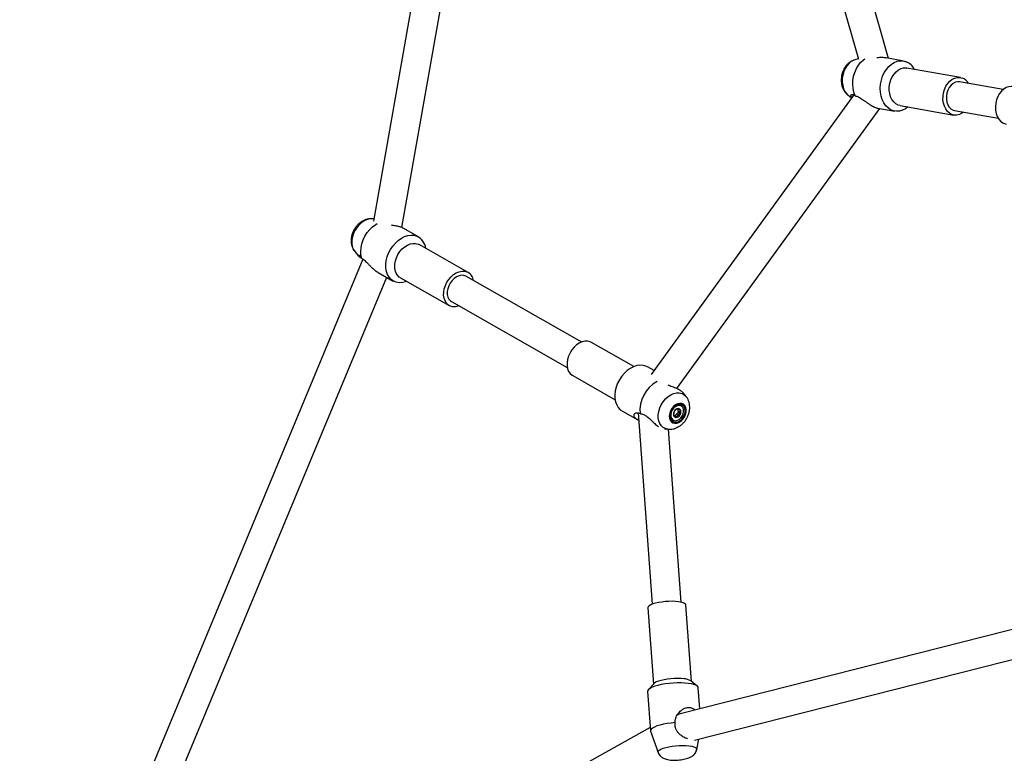
# Model space of a CAD drawing. Units: millimetres. Extents: x 196 to 21509, y 465 to 34170.
# Drawn here: x 10497 to 11039, y 2304 to 2708 of the extents above; entities that cross this region are included whole.
import ezdxf

# ---------------------------------------------------------------- set-up
doc = ezdxf.new("R2010")
doc.units = ezdxf.units.MM
doc.linetypes.add('ACAD_ISO03W100', pattern=[30, 12, -18])
doc.layers.add('HERNI_PRVEK', color=4, linetype='Continuous')
doc.layers.add('KÓTY', color=7, linetype='Continuous')
doc.styles.add('arial', font='arial.ttf')
doc.dimstyles.new('KOTY_50', dxfattribs={"dimtxt": 125, "dimasz": 50, "dimexe": 50, "dimexo": 50, "dimgap": 30, "dimtad": 1, "dimdec": 0, "dimrnd": 10, "dimdsep": 46, "dimtxsty": 'arial', "dimblk": 'ARCHTICK', "dimcen": -1.5, "dimclrt": 2, "dimadec": 0, "dimazin": 0, "dimtfac": 0.63, "dimtdec": 0, "dimtix": 1, "dimtmove": 2, "dimatfit": 3, "dimldrblk": 'KOTA', "dimfxl": 400, "dimfxlon": 1, "dimtfill": 1, "dimtolj": 1, "dimtzin": 0, "dimarcsym": 0})

# ---------------------------------------------------------------- blocks, each defined once
blk = doc.blocks.new('_ArchTick')
at = {"color": 0, "linetype": 'ByBlock', "const_width": 0.15}
blk.add_lwpolyline([(-0.5, -0.5), (0.5, 0.5)], dxfattribs=at)
blk = doc.blocks.new('*D46')
at = {"layer": 'Defpoints', "color": 0, "linetype": 'ACAD_ISO03W100', "ltscale": 2, "transparency": 16777216}
for p in [(8967.26, 4846.7), (16214.41, 492.51), (16214.41, 492.51)]:
    blk.add_point(p, dxfattribs=at)
at = {"layer": 'KÓTY', "color": 0, "linetype": 'ACAD_ISO03W100', "lineweight": -2, "ltscale": 2, "transparency": 16777216}
for p, q in [((8967.26, 4846.7), (8993.01, 4889.56)), ((8967.26, 4846.7), (16214.41, 492.51)), ((16214.41, 492.51), (16240.16, 535.37))]:
    blk.add_line(p, q, dxfattribs=at)
at = {"layer": 'KÓTY', "color": 0, "linetype": 'ACAD_ISO03W100', "lineweight": -2, "ltscale": 2, "transparency": 16777216, "xscale": 50, "yscale": 50, "zscale": 50}
for p, rotation in [((8967.26, 4846.7), 149.0019776956871), ((16214.41, 492.51), 329.0019776956871)]:
    blk.add_blockref('_ArchTick', p, dxfattribs=dict(at, rotation=rotation))
at = {"layer": 'KÓTY', "color": 2, "linetype": 'ACAD_ISO03W100', "ltscale": 2, "transparency": 16777216, "insert": (16002.76, 732.18), "char_height": 125, "attachment_point": 5, "rotation": 329.002, "style": 'arial', "bg_fill": 3, "box_fill_scale": 1.1, "bg_fill_color": 256, "bg_fill_true_color": 13158600, "bg_fill_transparency": 0}
blk.add_mtext('\\A1;8450', dxfattribs=at)
blk = doc.blocks.new('KOTA')
for p, q in [((-75, -75), (75, 75)), ((0, 75), (0, -75)), ((-75, 0), (75, 0))]:
    blk.add_line(p, q)
blk = doc.blocks.new('*D49')
at = {"layer": 'Defpoints', "color": 0, "ltscale": 8, "transparency": 16777216}
for p in [(8967.26, 4846.7), (8967.26, 4846.7), (12500.44, 1945.31)]:
    blk.add_point(p, dxfattribs=at)
at = {"layer": 'KÓTY', "color": 0, "lineweight": -2, "ltscale": 8, "transparency": 16777216}
for p, q in [((8967.26, 4846.7), (8935.53, 4808.06)), ((12500.44, 1945.31), (8967.26, 4846.7)), ((12500.44, 1945.31), (12468.71, 1906.67))]:
    blk.add_line(p, q, dxfattribs=at)
at = {"layer": 'KÓTY', "color": 0, "lineweight": -2, "ltscale": 8, "transparency": 16777216, "xscale": 50, "yscale": 50, "zscale": 50}
for p, rotation in [((8967.26, 4846.7), 140.6076678502918), ((12500.44, 1945.31), 320.6076678502918)]:
    blk.add_blockref('_ArchTick', p, dxfattribs=dict(at, rotation=rotation))
at = {"layer": 'KÓTY', "color": 2, "ltscale": 8, "transparency": 16777216, "insert": (9272.71, 4470.39), "char_height": 125, "attachment_point": 5, "rotation": 320.6077, "style": 'arial', "bg_fill": 3, "box_fill_scale": 1.1, "bg_fill_color": 256, "bg_fill_true_color": 13158600, "bg_fill_transparency": 0}
blk.add_mtext('\\A1;4570', dxfattribs=at)
blk = doc.blocks.new('*D54')
at = {"layer": 'Defpoints', "color": 0, "ltscale": 8, "transparency": 16777216}
for p in [(10472.16, 3829.54), (10472.16, 3829.54), (12500.44, 1945.31)]:
    blk.add_point(p, dxfattribs=at)
at = {"layer": 'KÓTY', "color": 0, "lineweight": -2, "ltscale": 8, "transparency": 16777216}
for p, q in [((10472.16, 3829.54), (10506.19, 3866.17)), ((12500.44, 1945.31), (10472.16, 3829.54)), ((12500.44, 1945.31), (12466.41, 1908.68))]:
    blk.add_line(p, q, dxfattribs=at)
at = {"layer": 'KÓTY', "color": 0, "lineweight": -2, "ltscale": 8, "transparency": 16777216, "xscale": 50, "yscale": 50, "zscale": 50, "rotation": 317.1084833437983}
blk.add_blockref('_ArchTick', (12500.44, 1945.31), dxfattribs=at)
at = {"layer": 'KÓTY', "color": 2, "ltscale": 8, "transparency": 16777216, "insert": (10573.25, 3597.79), "char_height": 125, "attachment_point": 5, "rotation": 317.1085, "style": 'arial', "bg_fill": 3, "box_fill_scale": 1.1, "bg_fill_color": 256, "bg_fill_true_color": 13158600, "bg_fill_transparency": 0}
blk.add_mtext('\\A1;2770', dxfattribs=at)
at = {"layer": 'KÓTY', "color": 0, "lineweight": -2, "ltscale": 8, "transparency": 16777216, "xscale": 50, "yscale": 50, "zscale": 50, "rotation": 137.1084833437983}
blk.add_blockref('_ArchTick', (10472.16, 3829.54), dxfattribs=at)
blk = doc.blocks.new('*D56')
at = {"layer": 'Defpoints', "color": 0, "ltscale": 8, "transparency": 16777216}
for p in [(12512.47, 3063.82), (10115.61, 1766.79), (10115.61, 1766.79)]:
    blk.add_point(p, dxfattribs=at)
at = {"layer": 'KÓTY', "color": 0, "lineweight": -2, "ltscale": 8, "transparency": 16777216}
for p, q in [((12512.47, 3063.82), (10115.61, 1766.79)), ((12512.47, 3063.82), (12536.26, 3019.85)), ((10115.61, 1766.79), (10091.81, 1810.76))]:
    blk.add_line(p, q, dxfattribs=at)
at = {"layer": 'KÓTY', "color": 0, "lineweight": -2, "ltscale": 8, "transparency": 16777216, "xscale": 50, "yscale": 50, "zscale": 50}
for p, rotation in [((12512.47, 3063.82), 28.41948703234926), ((10115.61, 1766.79), 208.4194870323493)]:
    blk.add_blockref('_ArchTick', p, dxfattribs=dict(at, rotation=rotation))
at = {"layer": 'KÓTY', "color": 2, "ltscale": 8, "transparency": 16777216, "insert": (10399.14, 2038.55), "char_height": 125, "attachment_point": 5, "rotation": 28.4195, "style": 'arial', "bg_fill": 3, "box_fill_scale": 1.1, "bg_fill_color": 256, "bg_fill_true_color": 13158600, "bg_fill_transparency": 0}
blk.add_mtext('\\A1;2730', dxfattribs=at)

msp = doc.modelspace()

# ---------------------------------------------------------------- linework, layer by layer
at = {"layer": 'HERNI_PRVEK', "ltscale": 8}
for p, q in [((10906.4884, 2867.4487), (10958.3057, 2686.3729)), ((10974.812, 2686.848), (10922.4466, 2869.8389)), ((10734.8605, 2844.5959), (10691.3953, 2597.2151)), ((10707.0282, 2593.7307), (10749.9521, 2838.0307)), ((10958.2619, 2686.526), (10956.8086, 2686.2081)), ((10983.0442, 2685.4016), (10973.6204, 2687.0573)), ((11014.3447, 2676.3484), (10984.7895, 2681.5413)), ((11037.8428, 2669.6814), (11013.912, 2673.8861)), ((10955.628, 2666.7488), (10844.1719, 2512.7766)), ((10953.2596, 2666.0089), (10954.5175, 2665.2147)), ((10981.1554, 2660.8581), (11010.7106, 2655.6652)), ((10858.335, 2505.0557), (10969.9666, 2659.2704)), ((10968.775, 2659.4798), (10978.1987, 2657.824)), ((11010.2944, 2658.3685), (11011.1432, 2658.1275)), ((11011.1432, 2658.1275), (11035.074, 2653.9228)), ((10691.6143, 2598.4612), (10691.2512, 2598.5123)), ((10716.1518, 2588.6167), (10707.6749, 2593.4316)), ((10715.9289, 2584.6642), (10716.5644, 2584.3572)), ((10743.4822, 2569.0678), (10716.5644, 2584.3572)), ((10681.0709, 2580.5892), (10683.1274, 2578.0331)), ((10685.5283, 2576.3941), (10498.5017, 2126.3492)), ((10693.9492, 2569.0263), (10702.3228, 2564.27)), ((10520.8765, 2138.4968), (10698.677, 2566.3409)), ((10706.1927, 2566.0972), (10733.1105, 2550.8078)), ((10805.9681, 2530.7006), (10742.2475, 2566.894)), ((10734.3452, 2552.9816), (10798.0659, 2516.7882)), ((10834.7422, 2517.2321), (10811.4051, 2530.4876)), ((10845.7747, 2514.9908), (10842.1927, 2517.0254)), ((10801.0334, 2512.2276), (10824.3705, 2498.9721)), ((10863.4447, 2500.7062), (10861.7261, 2502.8423)), ((10828.3638, 2492.6787), (10836.816, 2487.8778)), ((10858.4893, 2493.9495), (10858.9807, 2493.6704)), ((10859.0316, 2493.6618), (10858.8836, 2492.8387)), ((10858.8836, 2492.8387), (10859.0591, 2491.7256)), ((10858.8836, 2492.8387), (10859.7401, 2492.3523)), ((10860.748, 2495.5604), (10860.6257, 2495.6299)), ((10837.068, 2491.6988), (10844.7255, 2386.397)), ((10856.1806, 2487.8042), (10856.303, 2487.7347)), ((10856.4798, 2490.5282), (10857.3362, 2490.0417)), ((10858.0614, 2491.0244), (10857.3071, 2490.0583)), ((10859.0591, 2491.7256), (10858.0614, 2491.0244)), ((10858.0614, 2491.0244), (10858.9179, 2490.5379)), ((10859.0591, 2491.7256), (10860.2826, 2491.0306)), ((10851.5794, 2483.0203), (10853.2644, 2482.7831)), ((10860.6834, 2387.5574), (10853.7605, 2482.7577)), ((10842.357, 2384.4985), (10845.4186, 2342.397)), ((11095.5108, 2385.8708), (10860.8069, 2326.2683)), ((10866.3633, 2343.9201), (10863.3017, 2386.0216)), ((10867.9516, 2311.5749), (11098.2112, 2370.0487)), ((10845.7587, 2342.7643), (10842.6184, 2339.3735)), ((10869.5714, 2341.3335), (10865.9736, 2344.2343)), ((10870.9685, 2328.8488), (10870.1253, 2340.4438)), ((10842.199, 2338.413), (10843.7778, 2316.7033)), ((10843.6454, 2318.5237), (10512.8931, 2134.0439)), ((10843.8302, 2316.458), (10847.966, 2304.8924)), ((10869.2686, 2306.4415), (10870.426, 2312.2032))]:
    msp.add_line(p, q, dxfattribs=at)
at = {"layer": 'HERNI_PRVEK', "ltscale": 8, "flags": 128}
for points in [[(10956.8086, 2686.2081), (10955.9234, 2685.9478), (10954.5092, 2685.2412), (10953.1883, 2684.2104), (10952.0058, 2682.8905), (10951.0018, 2681.3263), (10950.2106, 2679.5712), (10949.6591, 2677.6849), (10949.3661, 2675.7317), (10949.3416, 2673.7781), (10949.5864, 2671.8905), (10950.0921, 2670.1333), (10950.8417, 2668.5664), (10951.8094, 2667.243), (10952.9624, 2666.2083), (10953.2596, 2666.0089)], [(10956.4529, 2666.2213), (10955.7529, 2668.1658), (10955.3109, 2670.2717), (10955.1388, 2672.4834), (10955.2411, 2674.7423), (10955.615, 2676.9886), (10956.2507, 2679.163), (10957.1314, 2681.2079), (10958.2337, 2683.0691), (10959.5285, 2684.6975), (10960.9816, 2686.0498), (10961.7707, 2686.6211)], [(10985.4747, 2660.0992), (10984.0668, 2659.0742), (10982.453, 2658.2734), (10980.7917, 2657.818), (10979.126, 2657.72), (10977.4991, 2657.9818), (10975.953, 2658.5966), (10974.5278, 2659.5485), (10973.2605, 2660.8129), (10972.1838, 2662.3569), (10971.3256, 2664.1408), (10970.7082, 2666.1181), (10970.3476, 2668.2377), (10970.253, 2670.4448), (10970.4269, 2672.6821), (10970.8649, 2674.8917), (10971.5556, 2677.0164), (10972.4811, 2679.0011), (10973.6174, 2680.7945), (10974.9351, 2682.3501), (10976.4001, 2683.6276), (10977.9744, 2684.5939), (10979.6173, 2685.224), (10981.2862, 2685.5016), (10982.9378, 2685.4194), (10984.5295, 2684.9797), (10984.5295, 2684.9797)], [(10981.1554, 2660.8581), (10980.0414, 2661.1745), (10978.7673, 2661.8717), (10977.6365, 2662.8865), (10976.6873, 2664.1844), (10975.9522, 2665.7212), (10975.4562, 2667.4446), (10975.2161, 2669.2959), (10975.2402, 2671.212), (10975.5275, 2673.1277), (10976.0684, 2674.9777), (10976.8444, 2676.699), (10977.8291, 2678.2331), (10978.9889, 2679.5277), (10980.2844, 2680.5387), (10981.6714, 2681.2316), (10983.1027, 2681.583), (10984.5296, 2681.5807), (10984.7895, 2681.5413)], [(11016.0419, 2657.2668), (11015.2157, 2656.6678), (11013.8286, 2655.9749), (11012.3973, 2655.6235), (11010.9704, 2655.6258), (11009.5966, 2655.9816), (11008.3225, 2656.6788), (11007.1917, 2657.6936), (11006.2425, 2658.9915), (11005.5074, 2660.5283), (11005.0114, 2662.2517), (11004.7713, 2664.103), (11004.7954, 2666.0191), (11005.0827, 2667.9348), (11005.6236, 2669.7848), (11006.3996, 2671.5062), (11007.3843, 2673.0402), (11008.5441, 2674.3348), (11009.8396, 2675.3458), (11011.2266, 2676.0387), (11012.6579, 2676.3901), (11014.0848, 2676.3878), (11015.4587, 2676.032), (11015.4587, 2676.032)], [(11013.912, 2673.8861), (11012.891, 2673.9423), (11011.6109, 2673.6772), (11010.3737, 2673.0534), (11009.2371, 2672.1001), (11008.2544, 2670.862), (11007.4715, 2669.3968), (11006.9251, 2667.7731), (11006.6406, 2666.0668), (11006.6314, 2664.3577), (11006.8979, 2662.7257), (11007.4276, 2661.2471), (11008.1958, 2659.9911), (11009.1665, 2659.0164), (11010.2944, 2658.3685)], [(11043.1741, 2671.283), (11042.3849, 2671.3649), (11040.9507, 2671.2344), (11039.5302, 2670.7535), (11038.172, 2669.9384), (11036.9222, 2668.8169), (11035.8235, 2667.4272), (11034.9132, 2665.8167), (11034.2224, 2664.0401), (11033.7745, 2662.158), (11033.5848, 2660.2345), (11033.6598, 2658.335), (11033.997, 2656.5244), (11034.5847, 2654.8641), (11035.4031, 2653.4108), (11036.4243, 2652.2139), (11037.6134, 2651.3143), (11038.93, 2650.7424), (11039.5401, 2650.5998)], [(10691.2512, 2598.5123), (10691.2102, 2598.5179), (10689.7184, 2598.54), (10688.1665, 2598.2214), (10686.6072, 2597.5728), (10685.0937, 2596.6165), (10683.6775, 2595.3849), (10682.4069, 2593.9199), (10681.325, 2592.2716), (10680.4688, 2590.496), (10679.8675, 2588.6536), (10679.5414, 2586.8071), (10679.5017, 2585.0194), (10679.7497, 2583.3513), (10680.2771, 2581.8598), (10681.0658, 2580.5955), (10681.0709, 2580.5892)], [(10684.9459, 2576.7788), (10684.5274, 2578.6265), (10684.3985, 2580.6233), (10684.5627, 2582.7165), (10685.0156, 2584.8505), (10685.7451, 2586.9689), (10686.7321, 2589.0157), (10687.9503, 2590.9367), (10689.3676, 2592.6811), (10690.9464, 2594.2027), (10692.645, 2595.4613), (10693.4675, 2595.9497)], [(10709.7734, 2564.0633), (10709.0609, 2563.8081), (10707.287, 2563.4005), (10705.5635, 2563.3306), (10703.9352, 2563.6003), (10702.4442, 2564.2027), (10701.1292, 2565.122), (10700.0241, 2566.3346), (10699.1577, 2567.8091), (10698.5523, 2569.5071), (10698.2237, 2571.3848), (10698.1803, 2573.3935), (10698.4233, 2575.4812), (10698.9463, 2577.5938), (10699.7359, 2579.6766), (10700.7716, 2581.6757), (10702.0265, 2583.5392), (10703.4682, 2585.219), (10705.0593, 2586.6715), (10706.7586, 2587.8591), (10708.5221, 2588.7511), (10710.3041, 2589.3242), (10712.0585, 2589.5638), (10713.7399, 2589.4635), (10715.3046, 2589.0261), (10715.3046, 2589.0261)], [(10706.1927, 2566.0972), (10705.6288, 2566.4667), (10704.6253, 2567.4415), (10703.8517, 2568.6815), (10703.3345, 2570.1443), (10703.0913, 2571.7803), (10703.1302, 2573.5336), (10703.45, 2575.3446), (10704.0398, 2577.1517), (10704.8795, 2578.8931), (10705.9406, 2580.5098), (10707.1868, 2581.9465), (10708.5758, 2583.1544), (10710.0602, 2584.0924), (10711.5895, 2584.7285), (10713.1116, 2585.041), (10714.5747, 2585.0193), (10715.9289, 2584.6642)], [(10738.5474, 2550.5948), (10738.0854, 2550.4365), (10736.5633, 2550.124), (10735.1002, 2550.1457), (10733.7459, 2550.5008), (10732.5466, 2551.1773), (10731.5431, 2552.1521), (10730.7696, 2553.3921), (10730.2524, 2554.855), (10730.0091, 2556.4909), (10730.048, 2558.2443), (10730.3678, 2560.0553), (10730.9577, 2561.8623), (10731.7974, 2563.6038), (10732.8584, 2565.2204), (10734.1046, 2566.6572), (10735.4936, 2567.8651), (10736.978, 2568.8031), (10738.5073, 2569.4391), (10740.0294, 2569.7517), (10741.4925, 2569.73), (10742.8468, 2569.3749), (10742.8468, 2569.3749)], [(10742.2475, 2566.894), (10741.1706, 2567.317), (10739.8915, 2567.4345), (10738.5377, 2567.2014), (10737.1726, 2566.6287), (10735.8601, 2565.7431), (10734.6615, 2564.5861), (10733.6329, 2563.2117), (10732.8223, 2561.6842), (10732.2677, 2560.0751), (10731.995, 2558.4596), (10732.0169, 2556.9132), (10732.3324, 2555.5082), (10732.9269, 2554.3103), (10733.7723, 2553.3756), (10734.3452, 2552.9816)], [(10811.4051, 2530.4876), (10810.5571, 2530.8753), (10809.1818, 2531.1763), (10807.7055, 2531.1429), (10806.1786, 2530.7763), (10804.6531, 2530.089), (10803.181, 2529.1043), (10801.8123, 2527.8558), (10800.5937, 2526.3861), (10799.5666, 2524.7451), (10798.7661, 2522.9887), (10798.2194, 2521.1768), (10797.9451, 2519.371), (10797.9526, 2517.6329), (10798.2417, 2516.0216), (10798.8023, 2514.5921), (10799.6156, 2513.3929), (10800.6537, 2512.465), (10801.0334, 2512.2276)], [(10842.1927, 2517.0254), (10841.2842, 2517.4592), (10839.7139, 2517.883), (10838.0287, 2517.9693), (10836.2723, 2517.7159), (10834.4901, 2517.1293), (10832.7283, 2516.2247), (10831.0326, 2515.0256), (10829.4469, 2513.563), (10828.0121, 2511.8748), (10826.7656, 2510.0047), (10825.7395, 2508.0012), (10824.9605, 2505.9161), (10824.4487, 2503.8034), (10824.2174, 2501.7179), (10824.2725, 2499.7136), (10824.6127, 2497.8423), (10825.2292, 2496.1526), (10826.1059, 2494.6882), (10827.2201, 2493.4871), (10828.3638, 2492.6787)], [(10853.3324, 2482.7739), (10852.1413, 2483.0573), (10850.8896, 2483.6947), (10849.8311, 2484.6408), (10849.0019, 2485.8635), (10848.4303, 2487.3211), (10848.1356, 2488.9639), (10848.1279, 2490.7361), (10848.4076, 2492.5773), (10848.965, 2494.4247), (10849.7812, 2496.2155), (10850.8284, 2497.8887), (10852.0709, 2499.3872), (10853.4664, 2500.6602), (10854.9674, 2501.6642), (10856.5228, 2502.365), (10858.0796, 2502.7388), (10859.5848, 2502.7728), (10860.9871, 2502.4659), (10862.2389, 2501.8285), (10862.2389, 2501.8285)], [(10862.2389, 2501.8285), (10863.2973, 2500.8824), (10863.5163, 2500.6155)], [(10861.9461, 2496.4505), (10860.9901, 2496.8823), (10859.8986, 2496.9743), (10858.7399, 2496.7206), (10857.5871, 2496.1373), (10856.5124, 2495.261), (10855.5834, 2494.1467), (10854.8585, 2492.8645), (10854.3832, 2491.4948), (10854.1874, 2490.1239), (10854.2835, 2488.8378), (10854.6653, 2487.7173), (10855.3088, 2486.8329), (10856.1737, 2486.24), (10857.2056, 2485.9761), (10858.3396, 2486.0575), (10859.5046, 2486.4793), (10860.6272, 2487.2149), (10861.637, 2488.2182), (10862.4705, 2489.426), (10863.0754, 2490.7624), (10863.4136, 2492.1436), (10863.4638, 2493.4827), (10863.223, 2494.6955), (10862.7063, 2495.706), (10861.9461, 2496.4505)], [(10861.5877, 2495.8778), (10860.7035, 2496.2694), (10859.6917, 2496.3342), (10858.6213, 2496.0678), (10857.5652, 2495.4883), (10856.5955, 2494.6352), (10855.778, 2493.5667), (10855.1687, 2492.3556), (10854.809, 2491.0844), (10854.7234, 2489.8397), (10854.9177, 2488.7063), (10855.3788, 2487.7616), (10856.0751, 2487.0699), (10856.9593, 2486.6783), (10857.9711, 2486.6135), (10859.0415, 2486.8799), (10860.0975, 2487.4594), (10861.0673, 2488.3124), (10861.8847, 2489.381), (10862.4941, 2490.5921), (10862.8538, 2491.8633), (10862.9394, 2493.108), (10862.7451, 2494.2413), (10862.284, 2495.1861), (10861.5877, 2495.8778)], [(10860.6257, 2495.6299), (10860.2531, 2495.7993), (10859.3214, 2495.9348), (10858.3153, 2495.7286), (10857.3163, 2495.1974), (10856.4053, 2494.3842), (10855.6562, 2493.355), (10855.1296, 2492.193), (10854.8683, 2490.9925), (10854.8933, 2489.8507), (10855.2027, 2488.8602), (10855.7713, 2488.101), (10856.1806, 2487.8042)], [(10860.3755, 2495.7298), (10859.4437, 2495.8653), (10858.4376, 2495.6591), (10857.4386, 2495.1279), (10856.5277, 2494.3147), (10855.7786, 2493.2855), (10855.252, 2492.1235), (10854.9906, 2490.923), (10855.0157, 2489.7813), (10855.325, 2488.7907), (10855.8937, 2488.0315), (10856.6755, 2487.5653), (10857.6073, 2487.4299), (10858.6134, 2487.6361), (10859.6124, 2488.1673), (10860.5234, 2488.9805), (10861.2725, 2490.0097), (10861.799, 2491.1716), (10862.0604, 2492.3721), (10862.0354, 2493.5139), (10861.726, 2494.5045), (10861.1573, 2495.2636), (10860.3755, 2495.7298)], [(10859.1799, 2387.8112), (10857.5412, 2387.9605), (10855.7421, 2388.0179), (10853.8438, 2387.9813), (10851.911, 2387.8521), (10850.0094, 2387.6346), (10848.2039, 2387.3362), (10846.5558, 2386.9671), (10845.1215, 2386.5399), (10843.9496, 2386.0691), (10843.08, 2385.5708), (10842.5425, 2385.0619), (10842.3553, 2384.5597), (10842.357, 2384.4985)], [(10863.3017, 2386.0216), (10863.1339, 2386.4387), (10862.6135, 2386.8769), (10861.7599, 2387.26), (10860.6022, 2387.575), (10859.1799, 2387.8112)], [(10864.6295, 2342.83), (10862.7384, 2343.0103), (10860.6769, 2343.0979), (10858.4985, 2343.0904), (10856.2596, 2342.988), (10854.0182, 2342.7935), (10851.8323, 2342.5118), (10849.7585, 2342.1503), (10847.8506, 2341.7182), (10846.158, 2341.2269), (10844.7244, 2340.689), (10843.5871, 2340.1184), (10842.7755, 2339.53), (10842.3106, 2338.9389), (10842.199, 2338.413)], [(10862.2671, 2345.3567), (10860.6285, 2345.506), (10858.8294, 2345.5634), (10856.9311, 2345.5268), (10854.9982, 2345.3975), (10853.0967, 2345.18), (10851.2911, 2344.8817), (10849.6431, 2344.5126), (10848.2087, 2344.0854), (10847.0368, 2343.6146), (10846.1673, 2343.1163), (10845.7587, 2342.7643)], [(10870.1253, 2340.4438), (10870.0373, 2340.7761), (10869.6031, 2341.3076), (10868.8208, 2341.7904), (10867.7106, 2342.2121), (10866.3014, 2342.5616), (10864.6295, 2342.83)], [(10857.4096, 2321.2483), (10855.1504, 2321.0339), (10852.9598, 2320.7318), (10850.8956, 2320.35), (10849.0126, 2319.8985), (10847.3606, 2319.3894), (10845.9832, 2318.8361), (10844.9169, 2318.2532), (10844.19, 2317.6562), (10843.8217, 2317.0608), (10843.8216, 2316.4828), (10843.8302, 2316.458)], [(10847.966, 2304.8924), (10847.9242, 2305.1424), (10848.1151, 2305.6544), (10848.6631, 2306.1733), (10849.5497, 2306.6814), (10850.7446, 2307.1615), (10852.2071, 2307.597), (10853.8874, 2307.9733), (10855.7283, 2308.2775), (10857.6672, 2308.4993), (10859.6379, 2308.6311), (10861.5734, 2308.6684), (10863.4077, 2308.6099), (10865.0785, 2308.4577)], [(10865.0785, 2308.4577), (10866.5288, 2308.2168), (10867.7092, 2307.8956), (10868.5794, 2307.505), (10869.11, 2307.0582), (10869.2828, 2306.5705), (10869.2686, 2306.4415)]]:
    msp.add_lwpolyline(points, dxfattribs=at)
at = {"layer": 'HERNI_PRVEK', "ltscale": 8}
for centre, radius, start, end in [((10980.7722, 2676.284), 9.4727, 28.351239, 66.631566), ((11012.7277, 2669.6154), 6.9736, 29.274072, 66.944985), ((10711.6932, 2581.3188), 8.5114, 6.777717, 64.893429), ((10740.1616, 2563.6201), 6.3503, 8.029224, 64.98599), ((10855.9311, 2493.1589), 17.9155, 118.386657, 185.956937), ((10859.1128, 2491.0415), 2.6443, 152.45064, 205.253565), ((10859.6756, 2491.0455), 3.1525, 110.480053, 157.250977), ((10859.0886, 2492.6575), 1.437, 30.264735, 111.042305), ((10857.9382, 2492.2536), 2.6443, 332.45064, 25.253565), ((10857.9624, 2490.6377), 1.437, 210.264735, 291.042305), ((10857.3754, 2492.2497), 3.1525, 290.480053, 337.250977), ((10861.9842, 2337.7413), 7.6206, 58.432953, 87.872213)]:
    msp.add_arc(centre, radius, start, end, dxfattribs=at)
msp.add_ellipse((10857.7754, 2317.2446), major_axis=(6.2249, 8.6324), ratio=0.50965835, start_param=0.5465394, end_param=0.89017795, dxfattribs=at)
for points, knots in [([(10973.618, 2687.0434), (10973.4232, 2687.08), (10972.8686, 2687.1841), (10971.8419, 2687.2565), (10970.5458, 2687.2819), (10969.3466, 2687.2449), (10968.5849, 2687.1955), (10968.2974, 2687.1769)], [0, 0, 0, 0, 0.12386813, 0.35253768, 0.58650002, 0.84388921, 1, 1, 1, 1]), ([(10956.7632, 2686.17), (10956.3788, 2686.0783), (10955.4783, 2685.8633), (10954.1548, 2685.1968), (10952.8158, 2684.2468), (10951.6165, 2683.0431), (10950.584, 2681.6196), (10949.7518, 2680.0051), (10949.1499, 2678.2447), (10948.8021, 2676.3886), (10948.7264, 2674.489), (10948.9359, 2672.5977), (10949.4411, 2670.7736), (10950.2097, 2669.1407), (10951.1969, 2667.7619), (10952.1691, 2666.752), (10952.8802, 2666.293), (10953.1486, 2666.1199)], [0, 0, 0, 0, 0.04849207, 0.11358705, 0.17981934, 0.24765671, 0.3171887, 0.38813755, 0.46008106, 0.53271161, 0.6060117, 0.68006171, 0.75485661, 0.82994411, 0.89611066, 0.96079997, 1, 1, 1, 1]), ([(10954.6022, 2665.3318), (10954.5001, 2665.4517), (10954.2523, 2665.7427), (10954.1017, 2666.1971), (10954.1192, 2666.642), (10954.3211, 2666.9091), (10954.5902, 2667.0181), (10954.9021, 2667.0387), (10955.3647, 2666.9191), (10955.919, 2666.6186), (10956.3047, 2666.3316), (10956.4529, 2666.2213)], [0, 0, 0, 0, 0.09582984, 0.2325032, 0.37264186, 0.51759814, 0.59258454, 0.66843965, 0.79192228, 0.92004947, 1, 1, 1, 1]), ([(10956.4529, 2666.2213), (10956.7491, 2666.1516), (10957.3517, 2666.0098), (10958.3323, 2665.5614), (10959.3475, 2664.9832), (10960.4197, 2664.2829), (10961.5649, 2663.4829), (10962.8087, 2662.6007), (10964.1205, 2661.7002), (10965.4062, 2660.8924), (10966.6094, 2660.2365), (10967.6125, 2659.8001), (10968.3444, 2659.5571), (10968.6709, 2659.5093), (10968.7774, 2659.4937)], [0, 0, 0, 0, 0.07885997, 0.16047215, 0.2392302, 0.31979187, 0.40915184, 0.50056544, 0.60008392, 0.70313349, 0.79230311, 0.88492106, 0.96245058, 1, 1, 1, 1]), ([(10691.1256, 2598.4921), (10690.8618, 2598.5321), (10690.0824, 2598.6501), (10688.7535, 2598.5312), (10687.1867, 2598.1651), (10685.6535, 2597.5079), (10684.1883, 2596.5865), (10682.8302, 2595.4112), (10681.6232, 2594.0121), (10680.6085, 2592.4275), (10679.8214, 2590.6999), (10679.2928, 2588.8719), (10679.0522, 2586.9892), (10679.1269, 2585.1827), (10679.4803, 2583.511), (10680.0957, 2582.0485), (10680.641, 2581.06), (10681.0457, 2580.6403), (10681.0936, 2580.5906)], [0, 0, 0, 0, 0.032426305, 0.095829088, 0.160274965, 0.226375817, 0.294354126, 0.363971637, 0.434727064, 0.506179632, 0.57827257, 0.651136118, 0.724897279, 0.799301755, 0.864984884, 0.929010587, 0.99159395, 1, 1, 1, 1]), ([(10707.6729, 2593.4285), (10707.6613, 2593.4365), (10707.428, 2593.5971), (10706.7904, 2593.8579), (10705.7917, 2594.1915), (10704.7002, 2594.4555), (10703.5102, 2594.675), (10702.3919, 2594.839), (10701.6662, 2594.9256), (10701.3703, 2594.9609)], [0, 0, 0, 0, 0.01039664, 0.20852743, 0.37438066, 0.5450576, 0.71185066, 0.88250432, 1, 1, 1, 1]), ([(10684.7308, 2576.9734), (10684.4758, 2577.0945), (10683.9662, 2577.3364), (10683.4438, 2577.7022), (10683.0897, 2578.0478), (10682.9307, 2578.3436), (10682.9651, 2578.5412), (10683.1537, 2578.5675), (10683.3945, 2578.4659), (10683.6666, 2578.2854), (10684.0589, 2577.9211), (10684.5154, 2577.3765), (10684.8264, 2576.9447), (10684.9459, 2576.7788)], [0, 0, 0, 0, 0.09884747, 0.19749385, 0.29863951, 0.40465638, 0.51336128, 0.62580317, 0.68396977, 0.74281021, 0.8385951, 0.93798275, 1, 1, 1, 1]), ([(10684.9459, 2576.7788), (10685.2136, 2576.6117), (10685.7585, 2576.2718), (10686.6211, 2575.5502), (10687.5035, 2574.7212), (10688.429, 2573.7897), (10689.4177, 2572.7776), (10690.4996, 2571.7022), (10691.6555, 2570.6457), (10692.7985, 2569.7266), (10693.5222, 2569.2862), (10693.8479, 2569.0881)], [0, 0, 0, 0, 0.10014688, 0.20378888, 0.30380633, 0.40611425, 0.51959543, 0.63568458, 0.76206638, 0.89293243, 1, 1, 1, 1]), ([(10861.7248, 2502.8414), (10861.7224, 2502.8452), (10861.597, 2503.0451), (10861.1363, 2503.4594), (10860.3362, 2504.0468), (10859.3688, 2504.588), (10858.2733, 2505.096), (10857.0778, 2505.5783), (10855.7809, 2506.0676), (10854.5878, 2506.508), (10853.8736, 2506.8247), (10853.5972, 2506.9472)], [0, 0, 0, 0, 0.00277387, 0.14612522, 0.2735987, 0.40519317, 0.52663723, 0.65115818, 0.78167609, 0.91550324, 1, 1, 1, 1]), ([(10853.3615, 2482.774), (10853.8657, 2482.7344), (10854.8936, 2482.6535), (10856.4581, 2482.8917), (10858.0135, 2483.3875), (10859.521, 2484.1627), (10860.944, 2485.1992), (10862.2407, 2486.4779), (10863.3674, 2487.9642), (10864.2855, 2489.6175), (10864.9619, 2491.3948), (10865.3667, 2493.2534), (10865.4656, 2495.0758), (10865.2778, 2496.7975), (10864.8272, 2498.3552), (10864.2442, 2499.6302), (10863.7206, 2500.3015), (10863.5181, 2500.5612)], [0, 0, 0, 0, 0.06175844, 0.12591904, 0.19143798, 0.25877856, 0.32795427, 0.39856731, 0.47011021, 0.54227011, 0.61513326, 0.68883201, 0.7634113, 0.83046521, 0.89591734, 0.95973865, 1, 1, 1, 1]), ([(10856.7684, 2492.2645), (10856.7563, 2492.2362), (10856.7067, 2492.1201), (10856.6327, 2491.8982), (10856.5795, 2491.6227), (10856.5775, 2491.4275), (10856.5768, 2491.3599)], [0, 0, 0, 0, 0.11232503, 0.4603996, 0.81320554, 1, 1, 1, 1]), ([(10857.399, 2493.1742), (10857.3248, 2493.0987), (10857.1455, 2492.9161), (10856.9393, 2492.6082), (10856.8257, 2492.3797), (10856.7684, 2492.2645)], [0, 0, 0, 0, 0.259214081, 0.626568109, 1, 1, 1, 1]), ([(10858.5726, 2493.9987), (10858.4103, 2493.9068), (10858.1329, 2493.7497), (10857.7527, 2493.4862), (10857.5257, 2493.2975), (10857.4126, 2493.1874), (10857.399, 2493.1742)], [0, 0, 0, 0, 0.39551664, 0.67609456, 0.96117097, 1, 1, 1, 1]), ([(10858.9807, 2493.6704), (10858.9239, 2493.7122), (10858.7934, 2493.8082), (10858.6638, 2493.9141), (10858.6032, 2493.9704), (10858.5726, 2493.9987)], [0, 0, 0, 0, 0.276230629, 0.635363489, 1, 1, 1, 1]), ([(10860.3297, 2493.3817), (10860.1278, 2493.4316), (10859.7974, 2493.5133), (10859.3486, 2493.6087), (10859.1032, 2493.6522), (10858.9842, 2493.6699), (10858.9807, 2493.6704)], [0, 0, 0, 0, 0.43417683, 0.71044253, 0.99140862, 1, 1, 1, 1]), ([(10859.7401, 2492.3523), (10859.7792, 2492.4568), (10859.8737, 2492.7092), (10860.0765, 2493.0514), (10860.2449, 2493.271), (10860.3297, 2493.3817)], [0, 0, 0, 0, 0.25940318, 0.62666598, 1, 1, 1, 1]), ([(10860.2826, 2491.0306), (10860.2584, 2491.0796), (10860.1589, 2491.2804), (10859.9935, 2491.6383), (10859.8344, 2492.0343), (10859.7643, 2492.2705), (10859.7401, 2492.3523)], [0, 0, 0, 0, 0.11232503, 0.4603996, 0.81320554, 1, 1, 1, 1]), ([(10837.3657, 2487.6048), (10837.2704, 2487.6469), (10836.7806, 2487.8633), (10836.1385, 2488.2858), (10835.4659, 2488.8518), (10835.0388, 2489.4017), (10834.8018, 2489.9469), (10834.7512, 2490.4801), (10834.8953, 2490.9809), (10835.2501, 2491.4208), (10835.819, 2491.7356), (10836.538, 2491.8238), (10837.3201, 2491.6922), (10837.8455, 2491.4318), (10838.1124, 2491.2996)], [0, 0, 0, 0, 0.02312079, 0.11878491, 0.19886436, 0.28127285, 0.36180608, 0.44420333, 0.53485109, 0.62756498, 0.72953919, 0.83482985, 0.91607761, 1, 1, 1, 1]), ([(10838.1124, 2491.2996), (10838.4117, 2491.264), (10839.0186, 2491.1918), (10839.9717, 2490.8707), (10840.9355, 2490.3842), (10841.8702, 2489.7549), (10842.7777, 2489.0208), (10843.6972, 2488.1873), (10844.6484, 2487.2676), (10845.6487, 2486.2901), (10846.6568, 2485.3517), (10847.5407, 2484.5988), (10848.0417, 2484.2545), (10848.2371, 2484.1202)], [0, 0, 0, 0, 0.08418995, 0.17069611, 0.254962, 0.34180203, 0.42490955, 0.50974657, 0.60831827, 0.70923664, 0.81711071, 0.92865744, 1, 1, 1, 1]), ([(10856.5768, 2491.3599), (10856.5745, 2491.2344), (10856.5691, 2490.9314), (10856.6227, 2490.4436), (10856.6882, 2490.0911), (10856.7213, 2489.9134)], [0, 0, 0, 0, 0.25940318, 0.62666598, 1, 1, 1, 1]), ([(10856.7213, 2489.9134), (10856.7858, 2489.9415), (10856.8915, 2489.9876), (10857.0985, 2490.0295), (10857.2472, 2490.0409), (10857.3337, 2490.0417), (10857.3362, 2490.0417)], [0, 0, 0, 0, 0.43417683, 0.71044253, 0.99140862, 1, 1, 1, 1]), ([(10857.3362, 2490.0417), (10857.4327, 2489.9774), (10857.6547, 2489.8294), (10858.0433, 2489.5764), (10858.3326, 2489.3903), (10858.4784, 2489.2965)], [0, 0, 0, 0, 0.27623063, 0.63536349, 1, 1, 1, 1]), ([(10858.4784, 2489.2965), (10858.5152, 2489.4596), (10858.5782, 2489.7385), (10858.7167, 2490.1393), (10858.8333, 2490.3907), (10858.9088, 2490.5222), (10858.9179, 2490.5379)], [0, 0, 0, 0, 0.39551664, 0.67609456, 0.96117097, 1, 1, 1, 1]), ([(10858.9179, 2490.5379), (10859.0289, 2490.5925), (10859.2972, 2490.7246), (10859.7598, 2490.8868), (10860.1074, 2490.9824), (10860.2826, 2491.0306)], [0, 0, 0, 0, 0.25921408, 0.62656811, 1, 1, 1, 1]), ([(10857.4096, 2321.2483), (10857.403, 2321.6633), (10857.3897, 2322.5079), (10857.6751, 2323.7443), (10858.1518, 2324.9213), (10858.8238, 2326.0435), (10859.6874, 2327.0989), (10860.7564, 2328.0661), (10861.9967, 2328.8686), (10863.3064, 2329.4008), (10864.6011, 2329.6354), (10865.7479, 2329.5849), (10866.7757, 2329.2923), (10867.6467, 2328.8414), (10868.1379, 2328.401), (10868.3735, 2328.1898)], [0, 0, 0, 0, 0.0706809, 0.14382857, 0.21441812, 0.28662423, 0.36671611, 0.44864863, 0.53784542, 0.63020706, 0.71012834, 0.79314029, 0.86262874, 0.9341382, 1, 1, 1, 1]), ([(10864.1037, 2312.4007), (10864.0252, 2312.4196), (10863.5821, 2312.5263), (10862.731, 2312.8911), (10861.58, 2313.4933), (10860.4417, 2314.2887), (10859.5535, 2315.1017), (10858.911, 2315.8484), (10858.4673, 2316.4671), (10858.08, 2317.1376), (10857.6959, 2318.0064), (10857.4002, 2319.1054), (10857.3109, 2320.2569), (10857.3822, 2320.9731), (10857.4096, 2321.2483)], [0, 0, 0, 0, 0.023028699, 0.129960637, 0.239601788, 0.35452329, 0.472358592, 0.53311344, 0.594373407, 0.657425564, 0.721208172, 0.825038281, 0.93277376, 1, 1, 1, 1]), ([(10847.987, 2304.8929), (10848.0038, 2304.8271), (10848.1174, 2304.3823), (10848.5594, 2303.6665), (10849.2512, 2302.8084), (10850.0744, 2302.1323), (10850.985, 2301.6021), (10852.0286, 2301.1841), (10853.3146, 2300.8506), (10854.8002, 2300.6408), (10856.4584, 2300.5495), (10858.101, 2300.5675), (10859.7754, 2300.687), (10861.4092, 2300.9016), (10862.9931, 2301.2161), (10864.5568, 2301.6624), (10865.8741, 2302.2139), (10866.9898, 2302.9093), (10867.8516, 2303.6599), (10868.5654, 2304.588), (10869.0525, 2305.5183), (10869.178, 2306.1554), (10869.2253, 2306.395)], [0, 0, 0, 0, 0.00760638, 0.05140134, 0.09313995, 0.13421879, 0.17643749, 0.22279188, 0.27877207, 0.34968663, 0.40863712, 0.46986001, 0.5293504, 0.58892543, 0.6497776, 0.71443457, 0.78911871, 0.83653357, 0.88216319, 0.92728536, 0.97264374, 1, 1, 1, 1])]:
    msp.add_open_spline(points, degree=3, knots=knots, dxfattribs=at)

# ---------------------------------------------------------------- next in the draw order: dimensions: what is measured, and where the dimension line sits
at = {"layer": 'KÓTY', "linetype": 'ACAD_ISO03W100', "ltscale": 2}
dim = msp.add_linear_dim(base=(16214.4141, 492.5126), p1=(8967.2565, 4846.7037), p2=(16214.4141, 492.5126), angle=329.001978, dimstyle='KOTY_50', dxfattribs=at)
dim.commit()
dim.dimension.update_dxf_attribs({"geometry": '*D46', "text_midpoint": (16002.7632, 732.1792), "dimtype": 161})

# ---------------------------------------------------------------- next in the draw order: dimensions: what is measured, and where the dimension line sits
at = {"layer": 'KÓTY', "ltscale": 8}
dim = msp.add_linear_dim(base=(8967.2565, 4846.7037), p1=(12500.437, 1945.3083), p2=(8967.2565, 4846.7037), angle=140.607668, dimstyle='KOTY_50', dxfattribs=at)
dim.commit()
dim.dimension.update_dxf_attribs({"geometry": '*D49', "text_midpoint": (9272.7142, 4470.3932), "dimtype": 161})

# ---------------------------------------------------------------- next in the draw order: dimensions: what is measured, and where the dimension line sits
dim = msp.add_linear_dim(base=(10472.1636, 3829.5367), p1=(12500.437, 1945.3083), p2=(10472.1636, 3829.5367), angle=137.108483, dimstyle='KOTY_50', dxfattribs=at)
dim.commit()
dim.dimension.update_dxf_attribs({"geometry": '*D54', "text_midpoint": (10573.2535, 3597.7935), "dimtype": 161})

# ---------------------------------------------------------------- next in the draw order: dimensions: what is measured, and where the dimension line sits
dim = msp.add_linear_dim(base=(10115.6086, 1766.7892), p1=(12512.4677, 3063.8198), p2=(10115.6086, 1766.7892), angle=208.419487, dimstyle='KOTY_50', dxfattribs=at)
dim.commit()
dim.dimension.update_dxf_attribs({"geometry": '*D56', "text_midpoint": (10399.139, 2038.5501), "dimtype": 161})

doc.saveas('drawing.dxf')
